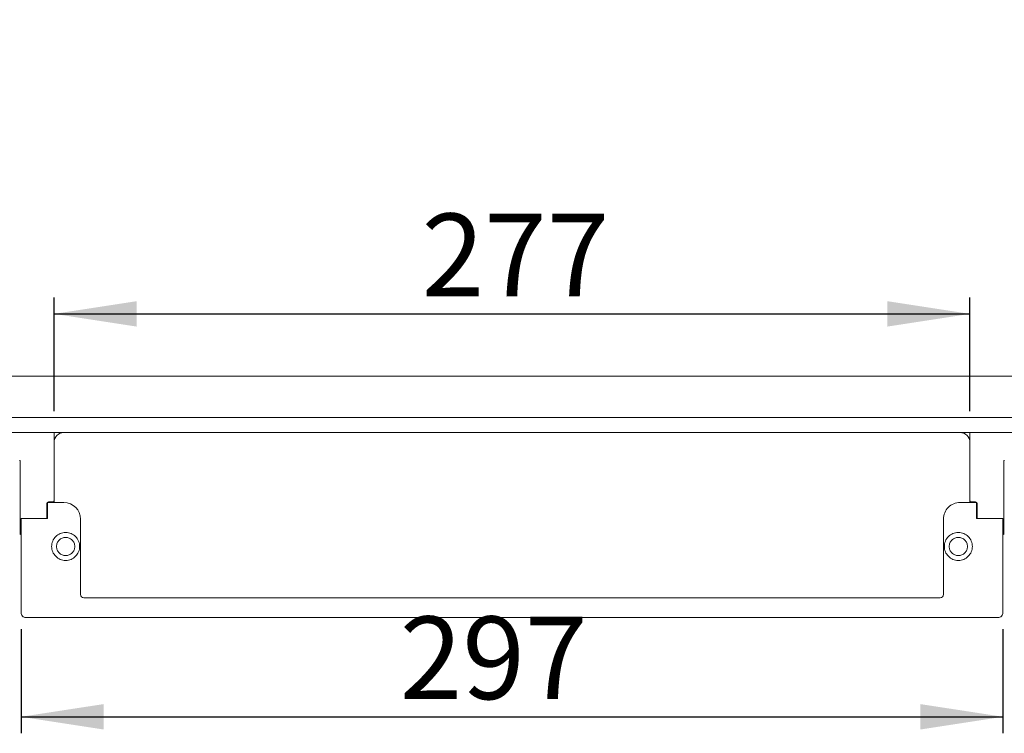
# Model space of a CAD drawing. Units: millimetres. Extents: x 16 to 352, y 96 to 188.
# Drawn here: x 126 to 186, y 96 to 139 of the extents above; entities that cross this region are included whole.
import ezdxf

# ---------------------------------------------------------------- set-up
doc = ezdxf.new("R2010")
doc.units = ezdxf.units.MM
doc.linetypes.add('SLD-Durchgehend', pattern=[0])
doc.styles.add('SLDTEXTSTYLE0', font='TXT', dxfattribs={"width": 0.605})
doc.styles.add('SLDTEXTSTYLE1', font='TXT', dxfattribs={"width": 0.96})
doc.styles.add('SLDTEXTSTYLE2', font='TXT', dxfattribs={"width": 0.845})
doc.dimstyles.new('SLDDIMSTYLE0', dxfattribs={"dimtxt": 5, "dimasz": 6, "dimexe": 0, "dimexo": 0.0625, "dimgap": 1.25, "dimtad": 1, "dimdec": 0, "dimlfac": 10, "dimrnd": 1e-09, "dimzin": 12, "dimdsep": 46, "dimtxsty": 'SLDTEXTSTYLE0', "dimblk1": 'NONE', "dimblk2": 'NONE', "dimsah": 1, "dimcen": 0.09, "dimadec": 0, "dimazin": 3, "dimtfac": 1, "dimtofl": 0, "dimtmove": 0, "dimatfit": 3, "dimldrblk": 'NONE', "dimfxl": 1, "dimfrac": 2, "dimtolj": 1, "dimtzin": 12, "dimarcsym": 0})

# ---------------------------------------------------------------- blocks, each defined once
blk = doc.blocks.new('_D')
at = {"color": 7}
for p, q in [((128.12, 115.085), (128.12, 121.964)), ((183.52, 115.085), (183.52, 121.964)), ((128.12, 120.964), (183.52, 120.964))]:
    blk.add_line(p, q, dxfattribs=at)
for points in [[(128.12, 120.964), (133.12, 120.194), (133.12, 121.733)], [(183.52, 120.964), (178.52, 121.733), (178.52, 120.194)]]:
    blk.add_solid(points, dxfattribs=at)
at = {"color": 7, "insert": (150.351, 127.034), "char_height": 5, "attachment_point": 1, "style": 'SLDTEXTSTYLE1'}
blk.add_mtext('277', dxfattribs=at)
blk = doc.blocks.new('_NONE')
blk = doc.blocks.new('_D_1')
at = {"color": 7}
for p, q in [((126.12, 101.885), (126.12, 95.576)), ((185.52, 101.885), (185.52, 95.576)), ((126.12, 96.576), (185.52, 96.576))]:
    blk.add_line(p, q, dxfattribs=at)
for points in [[(126.12, 96.576), (131.12, 95.807), (131.12, 97.345)], [(185.52, 96.576), (180.52, 97.345), (180.52, 95.807)]]:
    blk.add_solid(points, dxfattribs=at)
at = {"color": 7, "insert": (149.028, 102.646), "char_height": 5, "attachment_point": 1, "style": 'SLDTEXTSTYLE1'}
blk.add_mtext('297', dxfattribs=at)
blk = doc.blocks.new('_D_4')
at = {"color": 7}
for p, q in [((127.72, 148.506), (127.72, 139.695)), ((183.92, 148.506), (183.92, 139.695)), ((183.92, 140.695), (127.72, 140.695))]:
    blk.add_line(p, q, dxfattribs=at)
for points in [[(127.72, 140.695), (132.72, 139.926), (132.72, 141.464)], [(183.92, 140.695), (178.92, 141.464), (178.92, 139.926)]]:
    blk.add_solid(points, dxfattribs=at)
at = {"color": 7, "insert": (143.937, 146.766), "char_height": 5, "attachment_point": 1, "style": 'SLDTEXTSTYLE2'}
blk.add_mtext('54 x 281', dxfattribs=at)

msp = doc.modelspace()

# ---------------------------------------------------------------- linework, layer by layer
at = {"color": 7, "linetype": 'SLD-Durchgehend', "lineweight": 15}
for p, q in [((295.82, 117.185), (15.82, 117.185)), ((295.82, 114.685), (15.82, 114.685)), ((295.82, 113.785), (15.82, 113.785)), ((128.12, 113.785), (128.12, 113.185)), ((183.52, 113.785), (183.52, 113.185)), ((128.12, 113.185), (128.12, 111.533)), ((183.52, 113.185), (183.52, 111.533)), ((126.06, 112.085), (126.02, 112.085)), ((126.06, 112.085), (126.06, 111.533)), ((185.58, 112.085), (185.62, 112.085)), ((185.58, 112.085), (185.58, 111.533)), ((126.06, 111.109), (126.06, 111.533)), ((128.12, 111.533), (128.12, 111.109)), ((183.52, 111.109), (183.52, 111.533)), ((185.58, 111.533), (185.58, 111.109)), ((126.06, 111.109), (126.06, 110.673)), ((128.12, 111.109), (128.12, 110.673)), ((183.52, 111.109), (183.52, 110.673)), ((185.58, 111.109), (185.58, 110.673)), ((126.06, 110.461), (126.06, 110.673)), ((126.06, 110.461), (126.06, 109.233)), ((128.12, 110.673), (128.12, 110.461)), ((128.12, 110.461), (128.12, 109.685)), ((183.52, 110.461), (183.52, 110.673)), ((183.52, 110.461), (183.52, 109.685)), ((185.58, 110.673), (185.58, 110.461)), ((185.58, 110.461), (185.58, 109.233)), ((128.12, 109.685), (128.12, 109.545)), ((183.52, 109.545), (183.52, 109.685)), ((126.06, 108.809), (126.06, 109.233)), ((127.68, 109.485), (127.68, 109.233)), ((127.68, 109.233), (127.68, 108.809)), ((127.72, 109.185), (127.68, 109.185)), ((127.72, 109.545), (127.72, 108.585)), ((128.72, 109.545), (127.72, 109.545)), ((128.02, 109.585), (127.78, 109.585)), ((183.92, 109.545), (182.92, 109.545)), ((183.86, 109.585), (183.62, 109.585)), ((183.92, 108.585), (183.92, 109.545)), ((183.92, 109.185), (183.96, 109.185)), ((183.96, 109.233), (183.96, 109.485)), ((183.96, 109.233), (183.96, 108.809)), ((185.58, 109.233), (185.58, 108.809)), ((126.06, 108.809), (126.06, 108.673)), ((126.06, 108.461), (126.06, 108.673)), ((126.06, 108.461), (126.06, 107.685)), ((126.12, 108.585), (126.12, 102.885)), ((126.12, 108.585), (127.72, 108.585)), ((127.72, 108.985), (127.68, 108.985)), ((127.68, 108.809), (127.68, 108.673)), ((127.68, 108.585), (127.68, 108.673)), ((129.72, 103.985), (129.72, 108.545)), ((181.92, 103.985), (181.92, 108.545)), ((183.92, 108.985), (183.96, 108.985)), ((185.52, 108.585), (183.92, 108.585)), ((183.96, 108.673), (183.96, 108.809)), ((183.96, 108.585), (183.96, 108.673)), ((185.52, 108.585), (185.52, 102.885)), ((185.58, 108.809), (185.58, 108.673)), ((185.58, 108.673), (185.58, 108.461)), ((185.58, 108.461), (185.58, 107.685)), ((181.72, 103.785), (129.92, 103.785)), ((185.22, 102.585), (126.42, 102.585))]:
    msp.add_line(p, q, dxfattribs=at)
for centre, radius, start, end in [((128.72, 113.185), 0.6, 90, 180), ((182.92, 113.185), 0.6, 0, 90), ((128.02, 109.685), 0.1, 270, 0), ((183.62, 109.685), 0.1, 180, 269.99984), ((127.78, 109.485), 0.1, 90, 180), ((128.72, 108.545), 1, 0, 89.99999), ((182.92, 108.545), 1, 90, 180.00001), ((183.86, 109.485), 0.1, 0.00007, 90), ((126.16, 107.685), 0.1, 180, 246.42182), ((185.48, 107.685), 0.1, 293.57818, 0), ((129.92, 103.985), 0.2, 180.00017, 270), ((181.72, 103.985), 0.2, 270.0001, 0), ((126.42, 102.885), 0.3, 179.99997, 270), ((185.22, 102.885), 0.3, 270, 0.00003)]:
    msp.add_arc(centre, radius, start, end, dxfattribs=at)
for points, knots in [([(128.82, 106.041), (128.709, 106.041), (128.488, 106.085), (128.206, 106.273), (128.017, 106.555), (127.951, 106.888), (128.017, 107.221), (128.206, 107.501), (128.488, 107.697), (128.709, 107.722), (128.82, 107.735)], [0.5000004, 0.5000004, 0.5000004, 0.5000004, 0.5624989, 0.6249984, 0.6874988, 0.7500001, 0.8125016, 0.8750021, 0.9375015, 1, 1, 1, 1]), ([(128.82, 107.435), (128.75, 107.427), (128.643, 107.416), (128.516, 107.347), (128.402, 107.255), (128.299, 107.101), (128.256, 106.885), (128.299, 106.669), (128.402, 106.515), (128.516, 106.422), (128.643, 106.356), (128.75, 106.335), (128.82, 106.335)], [0, 0, 0, 0, 0.0607259, 0.0925133, 0.1251581, 0.1875778, 0.2499997, 0.3124216, 0.3748414, 0.4074849, 0.4392716, 0.4999994, 0.4999994, 0.4999994, 0.4999994]), ([(128.82, 107.735), (128.931, 107.722), (129.153, 107.697), (129.435, 107.501), (129.623, 107.221), (129.69, 106.888), (129.623, 106.555), (129.435, 106.273), (129.153, 106.085), (128.931, 106.041), (128.82, 106.041)], [0, 0, 0, 0, 0.0624985, 0.1249984, 0.1874989, 0.2500002, 0.3125014, 0.3750019, 0.4375018, 0.5000004, 0.5000004, 0.5000004, 0.5000004]), ([(128.82, 106.335), (128.89, 106.335), (128.997, 106.356), (129.125, 106.422), (129.239, 106.515), (129.342, 106.669), (129.385, 106.885), (129.342, 107.101), (129.239, 107.255), (129.125, 107.347), (128.997, 107.416), (128.89, 107.427), (128.82, 107.435)], [0.4999994, 0.4999994, 0.4999994, 0.4999994, 0.5607253, 0.5925125, 0.6251575, 0.6875778, 0.7499997, 0.8124216, 0.8748418, 0.9074848, 0.9392723, 1, 1, 1, 1]), ([(182.82, 106.041), (182.709, 106.041), (182.488, 106.085), (182.206, 106.273), (182.017, 106.555), (181.951, 106.888), (182.017, 107.221), (182.206, 107.501), (182.488, 107.697), (182.709, 107.722), (182.82, 107.735)], [0.4999996, 0.4999996, 0.4999996, 0.4999996, 0.5624982, 0.6249981, 0.6874986, 0.7499998, 0.8125011, 0.8750016, 0.9375015, 1, 1, 1, 1]), ([(182.82, 107.435), (182.75, 107.427), (182.643, 107.416), (182.516, 107.347), (182.402, 107.255), (182.299, 107.101), (182.256, 106.885), (182.299, 106.669), (182.402, 106.515), (182.516, 106.422), (182.643, 106.356), (182.75, 106.335), (182.82, 106.335)], [0, 0, 0, 0, 0.0607268, 0.0925141, 0.1251583, 0.1875785, 0.2500003, 0.3124222, 0.3748426, 0.4074854, 0.4392721, 0.5000007, 0.5000007, 0.5000007, 0.5000007]), ([(182.82, 107.735), (182.931, 107.722), (183.153, 107.697), (183.435, 107.501), (183.623, 107.221), (183.69, 106.888), (183.623, 106.555), (183.435, 106.273), (183.153, 106.085), (182.931, 106.041), (182.82, 106.041)], [0, 0, 0, 0, 0.0624985, 0.1249979, 0.1874984, 0.2499999, 0.3125012, 0.3750016, 0.4375011, 0.4999996, 0.4999996, 0.4999996, 0.4999996]), ([(182.82, 106.335), (182.89, 106.335), (182.997, 106.356), (183.125, 106.422), (183.239, 106.515), (183.342, 106.669), (183.385, 106.885), (183.342, 107.101), (183.239, 107.255), (183.125, 107.347), (182.997, 107.416), (182.89, 107.427), (182.82, 107.435)], [0.5000007, 0.5000007, 0.5000007, 0.5000007, 0.5607257, 0.592513, 0.6251586, 0.6875785, 0.7500004, 0.8124222, 0.8748419, 0.9074857, 0.9392731, 1, 1, 1, 1])]:
    msp.add_open_spline(points, degree=3, knots=knots, dxfattribs=at)

# ---------------------------------------------------------------- dimensions: what is measured, and where the dimension line sits
at = {"color": 7}
dim = msp.add_linear_dim(base=(183.92, 140.695), p1=(127.72, 149.506), p2=(183.92, 149.506), text='<> x 281', dimstyle='SLDDIMSTYLE0', dxfattribs=at)
dim.commit()
dim.dimension.update_dxf_attribs({"geometry": '_D_4', "text_midpoint": (157.114, 140.695), "dimtype": 160})
for base, p1, p2, picture, middle in [((128.12, 120.964), (183.52, 114.085), (128.12, 114.085), '_D', (156.081, 120.964)), ((126.12, 96.576), (185.52, 102.885), (126.12, 102.885), '_D_1', (154.758, 96.576))]:
    dim = msp.add_linear_dim(base=base, p1=p1, p2=p2, dimstyle='SLDDIMSTYLE0', dxfattribs=at)
    dim.commit()
    dim.dimension.update_dxf_attribs({"geometry": picture, "text_midpoint": middle, "dimtype": 160})

doc.saveas('drawing.dxf')
